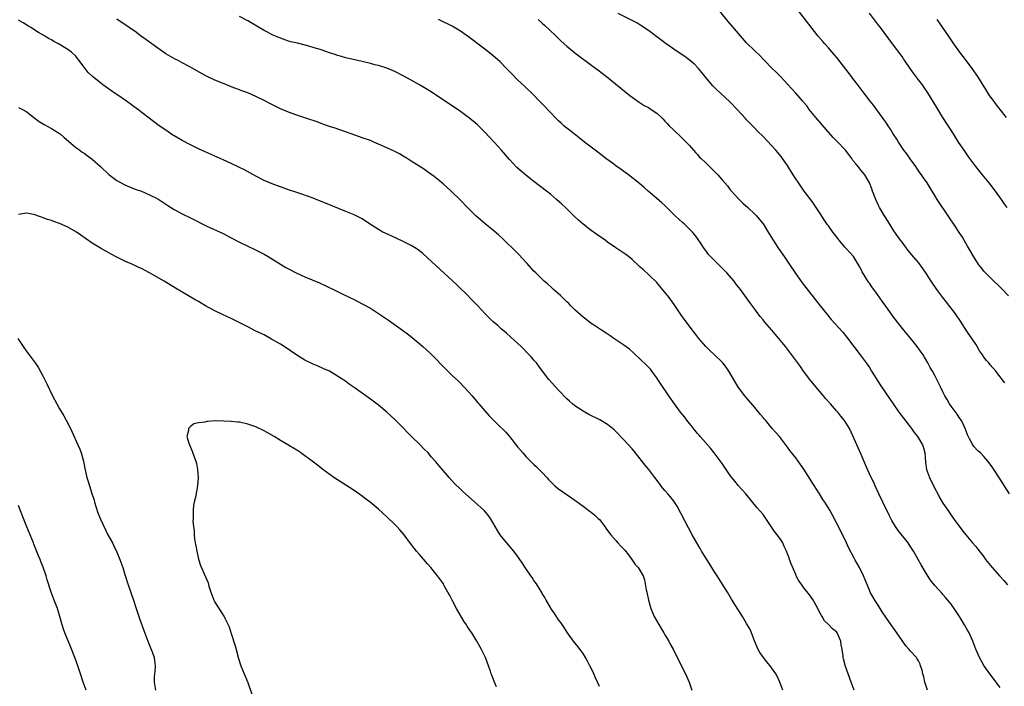
# Model space of a CAD drawing. Units: inches. Extents: x 2625000 to 2628000, y 1512000 to 1515000.
# Drawn here: x 2626689 to 2626930, y 1513526 to 1513689 of the extents above; entities that cross this region are included whole.
import ezdxf

# ---------------------------------------------------------------- set-up
doc = ezdxf.new("R2010")
doc.units = ezdxf.units.IN
doc.header["$MEASUREMENT"] = 0
doc.layers.add('LD26251512_10ft', color=80, linetype='Continuous')

msp = doc.modelspace()

# ---------------------------------------------------------------- linework, layer by layer
at = {"layer": 'LD26251512_10ft'}
for points, elevation in [([(2626930.14, 1513600.14), (2626929.5, 1513601), (2626929, 1513601.63), (2626927.89, 1513603), (2626926.56, 1513604.56), (2626926.21, 1513605), (2626925.63, 1513605.63), (2626925, 1513606.45), (2626924.63, 1513607), (2626923.96, 1513607.96), (2626923.39, 1513609), (2626923, 1513609.6), (2626921, 1513612.57), (2626920.82, 1513612.82), (2626919.26, 1513615.26), (2626918.07, 1513617), (2626915.88, 1513619.88), (2626915, 1513621), (2626913.53, 1513623), (2626912.15, 1513625), (2626911, 1513626.79), (2626910.1, 1513628.1), (2626909, 1513629.54), (2626907.4, 1513631.4), (2626906.51, 1513632.51), (2626905, 1513634.5), (2626904.65, 1513635), (2626903.94, 1513635.94), (2626903, 1513637.33), (2626902.34, 1513638.34), (2626901.61, 1513639.61), (2626900.71, 1513641), (2626899.52, 1513643), (2626899.36, 1513643.36), (2626898.57, 1513645), (2626897.79, 1513647), (2626897.58, 1513647.58), (2626897, 1513649), (2626895.86, 1513651), (2626895.5, 1513651.5), (2626895, 1513652.09), (2626894.28, 1513653), (2626893.68, 1513653.68), (2626893, 1513654.53), (2626892.68, 1513655), (2626891.97, 1513655.97), (2626891.16, 1513657), (2626889.15, 1513659.15), (2626888.16, 1513660.16), (2626887, 1513661.45), (2626885, 1513663.76), (2626884.44, 1513664.44), (2626883.94, 1513665), (2626882.3, 1513667), (2626881.76, 1513667.76), (2626880.86, 1513668.86), (2626880.72, 1513669), (2626878.95, 1513671), (2626878.04, 1513672.04), (2626877, 1513673.14), (2626875.29, 1513675), (2626874.15, 1513676.15), (2626873.25, 1513677), (2626871.25, 1513679), (2626870.19, 1513680.19), (2626869, 1513681.31), (2626867, 1513683.3), (2626865, 1513685.51), (2626862.49, 1513688.49), (2626860.41, 1513691)], 9320), ([(2626931, 1513621.43), (2626929.54, 1513623), (2626929, 1513623.54), (2626927, 1513625.42), (2626925.21, 1513627.21), (2626925, 1513627.46), (2626924.32, 1513628.32), (2626923.81, 1513629), (2626923, 1513630.15), (2626921, 1513633.55), (2626919.74, 1513635.74), (2626919, 1513636.92), (2626918.17, 1513638.17), (2626916.25, 1513641), (2626913.6, 1513645), (2626913, 1513645.94), (2626912.37, 1513647), (2626911.84, 1513647.84), (2626911.16, 1513649), (2626910.26, 1513650.26), (2626909.77, 1513651), (2626909.44, 1513651.44), (2626908.6, 1513652.6), (2626908.34, 1513653), (2626907, 1513654.87), (2626906.14, 1513656.14), (2626905.47, 1513657), (2626904.13, 1513659), (2626903.71, 1513659.71), (2626902.86, 1513661), (2626902.16, 1513662.16), (2626901.59, 1513663), (2626901.37, 1513663.37), (2626901, 1513663.87), (2626900.55, 1513664.55), (2626897.99, 1513667.99), (2626897.19, 1513669), (2626895.64, 1513671), (2626894.16, 1513673), (2626893, 1513674.52), (2626892.66, 1513675), (2626889.33, 1513679.33), (2626889, 1513679.72), (2626888.43, 1513680.43), (2626887.91, 1513681), (2626887, 1513682.05), (2626886.11, 1513683), (2626885.62, 1513683.62), (2626884.42, 1513685), (2626879.42, 1513691.42)], 9310), ([(2626875.81, 1513525), (2626875.12, 1513527), (2626874.45, 1513528.45), (2626874.14, 1513529), (2626873, 1513530.66), (2626871.97, 1513531.97), (2626871.08, 1513533), (2626870.25, 1513534.25), (2626869.79, 1513535), (2626868.93, 1513537.07), (2626868.17, 1513539), (2626867.82, 1513539.82), (2626867, 1513541.33), (2626865.98, 1513543), (2626864.83, 1513544.83), (2626864.31, 1513545.69), (2626863.31, 1513547.31), (2626862.31, 1513549), (2626861.05, 1513551.05), (2626859.82, 1513553), (2626859, 1513554.23), (2626858.52, 1513555), (2626857, 1513557.34), (2626855.98, 1513559), (2626855.62, 1513559.62), (2626854.79, 1513561), (2626853.69, 1513563), (2626851, 1513568.11), (2626849.98, 1513569.98), (2626849.2, 1513571.2), (2626848.33, 1513572.33), (2626847.75, 1513573), (2626847, 1513573.84), (2626846.46, 1513574.46), (2626845.59, 1513575.59), (2626844.57, 1513577), (2626843.06, 1513579), (2626842.12, 1513580.12), (2626841, 1513581.56), (2626839.46, 1513583.46), (2626839, 1513584.01), (2626837, 1513586.19), (2626835, 1513588.29), (2626834.63, 1513588.63), (2626834.22, 1513589), (2626833, 1513589.97), (2626831.11, 1513591.11), (2626828.45, 1513592.45), (2626827.41, 1513593), (2626827, 1513593.23), (2626825, 1513594.52), (2626824.42, 1513595), (2626823.67, 1513595.67), (2626823, 1513596.24), (2626821, 1513598.32), (2626818.65, 1513601), (2626817.08, 1513603), (2626816.21, 1513604.21), (2626815.6, 1513605), (2626815, 1513605.73), (2626814.41, 1513606.41), (2626813.85, 1513607), (2626811.84, 1513609), (2626809.35, 1513611.35), (2626808.3, 1513612.3), (2626807, 1513613.39), (2626806.14, 1513614.14), (2626805, 1513615.1), (2626803.08, 1513617), (2626801.24, 1513619), (2626800.14, 1513620.14), (2626798.14, 1513622.14), (2626797, 1513623.2), (2626796.1, 1513624.1), (2626791, 1513628.85), (2626789, 1513630.74), (2626787.79, 1513631.79), (2626787, 1513632.43), (2626786.66, 1513632.66), (2626786.16, 1513633), (2626785, 1513633.7), (2626783, 1513634.69), (2626780.05, 1513636.05), (2626778.08, 1513637), (2626777, 1513637.61), (2626774.78, 1513639), (2626773, 1513640.22), (2626772.5, 1513640.5), (2626771, 1513641.24), (2626769, 1513642.04), (2626764.06, 1513644.06), (2626761.73, 1513645), (2626761, 1513645.27), (2626758.25, 1513646.25), (2626757, 1513646.64), (2626755, 1513647.3), (2626753, 1513648.06), (2626752.33, 1513648.33), (2626751, 1513648.83), (2626749, 1513649.65), (2626747, 1513650.63), (2626744.19, 1513652.19), (2626742.87, 1513652.87), (2626741, 1513653.77), (2626739, 1513654.66), (2626734.59, 1513656.59), (2626733, 1513657.32), (2626731, 1513658.3), (2626729, 1513659.37), (2626727, 1513660.55), (2626726.72, 1513660.72), (2626725, 1513661.88), (2626723.39, 1513663), (2626722, 1513664), (2626718.18, 1513667), (2626715.38, 1513669), (2626713, 1513670.6), (2626712.38, 1513671), (2626710.4, 1513672.4), (2626709.57, 1513673), (2626709, 1513673.45), (2626707.07, 1513675.07), (2626706.03, 1513676.03), (2626705.23, 1513677), (2626703.73, 1513679), (2626703.4, 1513679.4), (2626703, 1513679.99), (2626701.94, 1513681), (2626701, 1513681.63), (2626698.77, 1513683), (2626697.59, 1513683.59), (2626697, 1513683.96), (2626696.32, 1513684.32), (2626695.31, 1513685), (2626693.82, 1513685.82), (2626692, 1513687), (2626691.38, 1513687.37), (2626691, 1513687.62), (2626690.12, 1513688.12), (2626689, 1513688.84)], 9380), ([(2626893.3, 1513525), (2626892.52, 1513527), (2626891.79, 1513529), (2626891.09, 1513531.09), (2626891, 1513531.49), (2626890.68, 1513532.68), (2626890.62, 1513533), (2626890.59, 1513533.41), (2626890.35, 1513535), (2626890.14, 1513536.14), (2626890.03, 1513537), (2626889.17, 1513539), (2626889, 1513539.25), (2626887.99, 1513539.99), (2626887, 1513541.1), (2626886, 1513542), (2626885.5, 1513543), (2626885.28, 1513543.28), (2626885, 1513543.85), (2626884.59, 1513544.59), (2626884.43, 1513545), (2626883.17, 1513547.17), (2626882.35, 1513548.35), (2626881, 1513550.07), (2626880.3, 1513551), (2626879.79, 1513551.79), (2626879.11, 1513553), (2626879, 1513553.26), (2626877.91, 1513555.91), (2626877.51, 1513557), (2626877.36, 1513557.36), (2626877, 1513558.38), (2626876.75, 1513559), (2626876.18, 1513560.18), (2626875.83, 1513561), (2626875, 1513562.28), (2626874.47, 1513563), (2626873.8, 1513563.8), (2626873, 1513565.06), (2626871, 1513567.99), (2626869.59, 1513569.59), (2626866.83, 1513573), (2626865, 1513575), (2626864.09, 1513576.09), (2626863, 1513577.46), (2626861.98, 1513579), (2626861, 1513580.4), (2626860.77, 1513580.77), (2626859.06, 1513583.06), (2626858.15, 1513584.15), (2626855.62, 1513587), (2626855.35, 1513587.35), (2626855, 1513587.74), (2626853.99, 1513589), (2626853.57, 1513589.57), (2626853, 1513590.25), (2626852.39, 1513591), (2626851.8, 1513591.8), (2626850.83, 1513593), (2626849.36, 1513595), (2626847.96, 1513597), (2626845.96, 1513599.96), (2626845.29, 1513601), (2626845, 1513601.41), (2626843.83, 1513603), (2626843.47, 1513603.47), (2626842.5, 1513604.5), (2626841, 1513605.97), (2626839.42, 1513607.42), (2626838.36, 1513608.36), (2626837, 1513609.38), (2626834.56, 1513611), (2626833.65, 1513611.65), (2626832.44, 1513612.44), (2626831.52, 1513613), (2626830.01, 1513614.01), (2626829, 1513614.63), (2626827.69, 1513615.69), (2626827, 1513616.2), (2626825, 1513618.01), (2626824, 1513619), (2626823.52, 1513619.52), (2626823, 1513619.99), (2626822.5, 1513620.5), (2626821.96, 1513621), (2626821.49, 1513621.49), (2626819.78, 1513623), (2626819.38, 1513623.38), (2626818.32, 1513624.32), (2626817.53, 1513625), (2626817, 1513625.49), (2626815.42, 1513627), (2626815, 1513627.44), (2626813.32, 1513629.32), (2626813, 1513629.66), (2626811.42, 1513631.42), (2626811, 1513631.82), (2626810.42, 1513632.42), (2626807.75, 1513635), (2626807.38, 1513635.38), (2626806.33, 1513636.33), (2626805.26, 1513637.26), (2626803.04, 1513639.04), (2626801.96, 1513639.96), (2626800.78, 1513641), (2626798.74, 1513643), (2626797, 1513644.79), (2626794.75, 1513647), (2626792.77, 1513648.77), (2626791, 1513650.25), (2626790.58, 1513650.58), (2626789, 1513651.74), (2626788.26, 1513652.26), (2626785, 1513654.36), (2626783.99, 1513655), (2626783, 1513655.59), (2626782.11, 1513656.11), (2626780.8, 1513656.79), (2626779, 1513657.63), (2626777, 1513658.51), (2626775.86, 1513659), (2626775, 1513659.35), (2626773, 1513660.08), (2626772.3, 1513660.3), (2626770.28, 1513661), (2626766.38, 1513662.38), (2626765, 1513662.83), (2626763.41, 1513663.41), (2626763, 1513663.54), (2626761.95, 1513663.95), (2626761, 1513664.26), (2626760.47, 1513664.47), (2626759, 1513664.94), (2626757, 1513665.61), (2626755, 1513666.32), (2626753, 1513667.14), (2626751.74, 1513667.74), (2626750.41, 1513668.41), (2626749, 1513669.17), (2626747, 1513670.18), (2626745, 1513671), (2626743.56, 1513671.56), (2626743, 1513671.75), (2626742.12, 1513672.12), (2626741, 1513672.52), (2626740.67, 1513672.67), (2626738.45, 1513673.55), (2626737, 1513674.17), (2626735.06, 1513675.06), (2626733.73, 1513675.73), (2626731, 1513677.33), (2626729, 1513678.4), (2626727.85, 1513679), (2626727.28, 1513679.28), (2626725, 1513680.6), (2626723, 1513681.98), (2626721.57, 1513683), (2626720.1, 1513684.1), (2626718.79, 1513685), (2626717.78, 1513685.78), (2626716.04, 1513687), (2626713, 1513689.04)], 9370), ([(2626911.25, 1513525), (2626910.59, 1513527), (2626910.29, 1513528.29), (2626910.09, 1513529), (2626909.89, 1513529.89), (2626909.54, 1513531), (2626909.39, 1513531.39), (2626909, 1513532.16), (2626908.69, 1513532.69), (2626908.49, 1513533), (2626907, 1513534.61), (2626906.71, 1513535), (2626905.89, 1513535.89), (2626905, 1513537.14), (2626903.74, 1513539), (2626901.79, 1513541.79), (2626900.16, 1513544.16), (2626899.61, 1513545), (2626899, 1513546.01), (2626898.37, 1513547), (2626897.24, 1513549), (2626897, 1513549.5), (2626895.96, 1513551.96), (2626895.57, 1513553), (2626894.61, 1513555), (2626894, 1513556), (2626893.47, 1513557), (2626893.29, 1513557.29), (2626891.9, 1513559.9), (2626891.41, 1513561), (2626889.44, 1513565), (2626889, 1513565.95), (2626887.94, 1513567.94), (2626887.33, 1513569), (2626886.1, 1513571), (2626885.65, 1513571.65), (2626884.81, 1513573), (2626883.31, 1513575.31), (2626881.01, 1513579.01), (2626880.2, 1513580.2), (2626879, 1513581.79), (2626877.59, 1513583.59), (2626877, 1513584.41), (2626875.01, 1513587.01), (2626873.28, 1513589), (2626871.57, 1513591), (2626871.32, 1513591.32), (2626871, 1513591.7), (2626870.42, 1513592.42), (2626869, 1513594.09), (2626867, 1513596.48), (2626866.59, 1513597), (2626865.04, 1513599.04), (2626864.24, 1513600.24), (2626862.66, 1513603), (2626861.98, 1513603.98), (2626861.21, 1513605), (2626861, 1513605.23), (2626859.13, 1513607), (2626858.02, 1513608.02), (2626857.02, 1513609), (2626855.33, 1513611), (2626854.31, 1513612.31), (2626853.46, 1513613.46), (2626852.26, 1513615), (2626851.74, 1513615.74), (2626850.88, 1513616.88), (2626849.28, 1513619.28), (2626848.03, 1513621), (2626847, 1513622.29), (2626846.4, 1513623), (2626845.79, 1513623.79), (2626845, 1513624.66), (2626843, 1513626.66), (2626841.74, 1513627.74), (2626841, 1513628.43), (2626840.69, 1513628.69), (2626839, 1513630.29), (2626838.14, 1513631), (2626837.49, 1513631.49), (2626835.27, 1513633), (2626835, 1513633.17), (2626833, 1513634.56), (2626832.41, 1513635), (2626830.38, 1513636.38), (2626829, 1513637.37), (2626827, 1513638.93), (2626825.9, 1513639.9), (2626824.74, 1513641), (2626822.72, 1513643), (2626821.84, 1513643.84), (2626820.54, 1513645), (2626819, 1513646.28), (2626818.1, 1513647), (2626815, 1513649.36), (2626813, 1513650.92), (2626811.86, 1513651.86), (2626810.81, 1513652.81), (2626809, 1513654.72), (2626807.04, 1513657), (2626805.26, 1513659), (2626803, 1513661.45), (2626801.21, 1513663.21), (2626800.14, 1513664.14), (2626799, 1513665.04), (2626797, 1513666.49), (2626795.51, 1513667.51), (2626789.49, 1513671.49), (2626788.26, 1513672.26), (2626787, 1513673.02), (2626785, 1513674.15), (2626783, 1513675.22), (2626781, 1513676.22), (2626779, 1513677.04), (2626777, 1513677.69), (2626776.08, 1513677.92), (2626775, 1513678.22), (2626773, 1513678.72), (2626769, 1513679.63), (2626767.94, 1513679.94), (2626767, 1513680.18), (2626766.4, 1513680.4), (2626765, 1513680.83), (2626763, 1513681.52), (2626761, 1513682.16), (2626759.39, 1513682.61), (2626757.14, 1513683.14), (2626755.54, 1513683.54), (2626755, 1513683.7), (2626753, 1513684.38), (2626751, 1513685.24), (2626749.86, 1513685.86), (2626749, 1513686.3), (2626745, 1513688.62), (2626743, 1513689.71)], 9360), ([(2626929, 1513525.71), (2626926.44, 1513529), (2626925.03, 1513531.03), (2626923.92, 1513533), (2626923, 1513535.08), (2626922.28, 1513537), (2626921.38, 1513539), (2626921, 1513539.66), (2626920.29, 1513541), (2626919.03, 1513543.03), (2626917.72, 1513545), (2626917, 1513546.04), (2626916.23, 1513547), (2626915.66, 1513547.66), (2626915, 1513548.45), (2626914.72, 1513548.72), (2626913, 1513550.63), (2626911.95, 1513551.95), (2626911, 1513553.44), (2626909.66, 1513555.66), (2626908.97, 1513557), (2626907.82, 1513559), (2626907, 1513560.23), (2626906.46, 1513561), (2626904.06, 1513564.06), (2626903.42, 1513565), (2626902.51, 1513566.51), (2626902.24, 1513567), (2626901.82, 1513567.82), (2626900.26, 1513571), (2626899.3, 1513573), (2626898.39, 1513575), (2626897.98, 1513575.98), (2626897.47, 1513577), (2626896.56, 1513579), (2626895, 1513582.61), (2626894.26, 1513584.26), (2626893, 1513587.21), (2626892.13, 1513589), (2626890.96, 1513590.96), (2626890.04, 1513592.04), (2626889.27, 1513593), (2626889, 1513593.28), (2626887.52, 1513595), (2626886.32, 1513596.32), (2626885.79, 1513597), (2626882.68, 1513600.68), (2626880.91, 1513603), (2626880.13, 1513604.13), (2626878.45, 1513606.45), (2626876.49, 1513609), (2626874.87, 1513611), (2626874.01, 1513612.01), (2626873.14, 1513613), (2626871.43, 1513615), (2626871, 1513615.56), (2626870.33, 1513616.33), (2626869.83, 1513617), (2626869, 1513618.18), (2626867.77, 1513619.77), (2626867, 1513620.9), (2626865.47, 1513623), (2626864.37, 1513624.37), (2626863.92, 1513625), (2626862.19, 1513627), (2626861, 1513628.19), (2626860.58, 1513628.58), (2626858.18, 1513631), (2626857.63, 1513631.63), (2626857, 1513632.49), (2626856.59, 1513633), (2626855.85, 1513634.15), (2626855, 1513635.43), (2626854.33, 1513636.33), (2626853.78, 1513637), (2626851.72, 1513639), (2626851.32, 1513639.32), (2626849.51, 1513641), (2626847, 1513643.47), (2626846.21, 1513644.21), (2626842.92, 1513647), (2626841.91, 1513647.91), (2626840.84, 1513648.84), (2626838.09, 1513651), (2626837, 1513651.77), (2626836.3, 1513652.3), (2626835, 1513653.22), (2626834.19, 1513653.81), (2626832.59, 1513655), (2626831.7, 1513655.7), (2626829.94, 1513657), (2626829, 1513657.74), (2626827.34, 1513659), (2626826.05, 1513660.05), (2626824.79, 1513661), (2626823, 1513662.41), (2626822.32, 1513663), (2626821.64, 1513663.64), (2626821, 1513664.19), (2626818.3, 1513667), (2626817.67, 1513667.68), (2626817, 1513668.38), (2626816.36, 1513669), (2626814.71, 1513670.71), (2626813, 1513672.33), (2626812.68, 1513672.68), (2626811, 1513674.24), (2626809.64, 1513675.64), (2626809, 1513676.25), (2626808.31, 1513677), (2626806.66, 1513678.66), (2626805.62, 1513679.62), (2626804.53, 1513680.53), (2626803, 1513681.71), (2626799, 1513684.72), (2626797, 1513686.11), (2626795, 1513687.31), (2626793.87, 1513687.87), (2626793, 1513688.35), (2626791.69, 1513689)], 9350), ([(2626816, 1513689), (2626817, 1513688.09), (2626817.59, 1513687.59), (2626820.31, 1513685), (2626821, 1513684.29), (2626821.66, 1513683.66), (2626823, 1513682.41), (2626825, 1513680.81), (2626829.51, 1513677.51), (2626830.65, 1513676.65), (2626832.73, 1513675), (2626838.4, 1513670.4), (2626839, 1513669.97), (2626840.75, 1513668.75), (2626841, 1513668.61), (2626841.97, 1513667.97), (2626843, 1513667.44), (2626843.69, 1513667), (2626845, 1513666.07), (2626846.2, 1513665), (2626846.58, 1513664.58), (2626847, 1513664.15), (2626847.53, 1513663.53), (2626848.07, 1513663), (2626849, 1513662.04), (2626851, 1513660.18), (2626852.23, 1513659), (2626853, 1513658.16), (2626853.99, 1513657), (2626854.46, 1513656.46), (2626855, 1513655.93), (2626855.43, 1513655.43), (2626855.85, 1513655), (2626857, 1513653.92), (2626858.48, 1513652.48), (2626859, 1513651.94), (2626859.49, 1513651.49), (2626859.95, 1513651), (2626861, 1513649.81), (2626862.3, 1513648.3), (2626863, 1513647.34), (2626863.27, 1513647), (2626865, 1513645.11), (2626866.09, 1513644.09), (2626867.33, 1513643), (2626869, 1513641.41), (2626869.38, 1513641), (2626870.11, 1513640.11), (2626871, 1513638.99), (2626872.27, 1513637), (2626873.3, 1513635.3), (2626874.75, 1513633), (2626876.15, 1513631), (2626877.34, 1513629.34), (2626879, 1513626.8), (2626880.56, 1513624.57), (2626885, 1513618.95), (2626886.75, 1513616.75), (2626887.67, 1513615.67), (2626890.51, 1513612.51), (2626891.41, 1513611.41), (2626893.21, 1513609), (2626895, 1513606.68), (2626896.21, 1513605), (2626897, 1513603.87), (2626897.53, 1513603), (2626899.66, 1513599.66), (2626901, 1513597.65), (2626902.8, 1513595), (2626904.24, 1513593), (2626907.32, 1513589), (2626908, 1513588), (2626908.77, 1513587), (2626910, 1513585), (2626910.24, 1513584.24), (2626910.58, 1513583), (2626910.75, 1513580.75), (2626911.01, 1513579), (2626911.72, 1513577), (2626913, 1513574.33), (2626913.71, 1513573), (2626914.14, 1513572.14), (2626915, 1513570.74), (2626916.16, 1513569), (2626917, 1513567.83), (2626917.33, 1513567.33), (2626918.18, 1513566.18), (2626919, 1513565.12), (2626919.89, 1513563.89), (2626921, 1513562.51), (2626922.24, 1513561), (2626923, 1513560.12), (2626923.51, 1513559.51), (2626925, 1513557.58), (2626925.42, 1513557), (2626927, 1513554.98), (2626928.82, 1513553), (2626929.85, 1513551.85), (2626930.77, 1513550.77)], 9340), ([(2626931.27, 1513573), (2626929, 1513576.61), (2626927.41, 1513579), (2626927, 1513579.6), (2626925.97, 1513581), (2626925, 1513582.12), (2626924.14, 1513583), (2626923.55, 1513583.55), (2626922.58, 1513584.58), (2626922.3, 1513585), (2626921.51, 1513586.49), (2626921.13, 1513587.13), (2626921, 1513587.42), (2626920.58, 1513588.58), (2626920.46, 1513589), (2626919.91, 1513590.09), (2626919.48, 1513591), (2626919.31, 1513591.31), (2626919, 1513591.69), (2626918.47, 1513592.47), (2626917, 1513594.43), (2626916.6, 1513595), (2626916.05, 1513596.05), (2626915.46, 1513597), (2626915, 1513597.96), (2626914.47, 1513599), (2626914.02, 1513600.02), (2626913, 1513601.97), (2626912.43, 1513603), (2626911.88, 1513603.88), (2626911.34, 1513605), (2626910.45, 1513606.45), (2626910.14, 1513607), (2626909.68, 1513607.68), (2626908.7, 1513609), (2626907.06, 1513611.06), (2626905.44, 1513613), (2626903, 1513616.14), (2626901, 1513618.86), (2626900.13, 1513620.13), (2626899, 1513621.73), (2626897.61, 1513623.61), (2626897, 1513624.48), (2626896.78, 1513624.78), (2626895.28, 1513627.28), (2626895, 1513627.87), (2626894.58, 1513628.58), (2626894.37, 1513629), (2626893.1, 1513631), (2626891.32, 1513633), (2626891, 1513633.34), (2626889.59, 1513635), (2626888.46, 1513636.46), (2626888.05, 1513637), (2626887, 1513638.5), (2626886.78, 1513638.78), (2626885.98, 1513639.98), (2626885, 1513641.54), (2626884.02, 1513643), (2626883, 1513644.44), (2626881.06, 1513647), (2626880.21, 1513648.21), (2626878.41, 1513651), (2626877, 1513653.24), (2626875.79, 1513655), (2626875.46, 1513655.46), (2626874.14, 1513657), (2626871, 1513660.38), (2626869.69, 1513661.69), (2626869, 1513662.44), (2626867.7, 1513663.7), (2626867, 1513664.48), (2626866.74, 1513664.74), (2626864.68, 1513667), (2626863, 1513668.76), (2626862.76, 1513669), (2626861.84, 1513669.84), (2626860.53, 1513671), (2626859.74, 1513671.74), (2626859, 1513672.49), (2626858.75, 1513672.75), (2626857, 1513674.79), (2626856.04, 1513676.04), (2626855.19, 1513677), (2626854.14, 1513678.14), (2626853.06, 1513679.06), (2626851.92, 1513679.92), (2626851, 1513680.53), (2626850.7, 1513680.7), (2626850.23, 1513681), (2626847.36, 1513683), (2626846.03, 1513684.03), (2626843, 1513686.28), (2626841.37, 1513687.37), (2626840.12, 1513688.12), (2626839, 1513688.71), (2626838.82, 1513688.82), (2626835.56, 1513690.44)], 9330), ([(2626930.66, 1513643), (2626929.97, 1513643.97), (2626929.28, 1513645), (2626927.88, 1513647), (2626926.33, 1513649), (2626924.63, 1513651), (2626923, 1513653), (2626921.54, 1513655), (2626921, 1513655.78), (2626920.15, 1513657), (2626918.84, 1513659), (2626917.56, 1513661), (2626915, 1513665.05), (2626913.48, 1513667.48), (2626911.32, 1513671), (2626910.37, 1513672.37), (2626909.97, 1513673), (2626909, 1513674.25), (2626907.83, 1513675.83), (2626906.98, 1513677.02), (2626905.61, 1513679), (2626905.38, 1513679.38), (2626905, 1513679.91), (2626902.64, 1513683), (2626899.69, 1513687), (2626899, 1513687.88), (2626897, 1513690.55)], 9300), ([(2626930.55, 1513665), (2626929, 1513666.97), (2626928.1, 1513668.1), (2626927, 1513669.56), (2626926.42, 1513670.42), (2626925.63, 1513671.63), (2626923.52, 1513675), (2626922.15, 1513677), (2626921, 1513678.57), (2626919.92, 1513679.92), (2626919.1, 1513681), (2626917.69, 1513683), (2626916.37, 1513685), (2626914.18, 1513688.18), (2626913.56, 1513689)], 9290), ([(2626689, 1513667.47), (2626689.91, 1513667), (2626691, 1513666.37), (2626692.73, 1513665), (2626694.03, 1513664.03), (2626695.26, 1513663.26), (2626697, 1513662.31), (2626699, 1513661.09), (2626699.13, 1513661), (2626700.14, 1513660.14), (2626701.21, 1513659.21), (2626703, 1513657.69), (2626703.94, 1513657), (2626704.57, 1513656.57), (2626705, 1513656.32), (2626705.75, 1513655.75), (2626707, 1513654.86), (2626709, 1513653.06), (2626711.06, 1513651.07), (2626713, 1513649.63), (2626715, 1513648.52), (2626716.07, 1513648.07), (2626717.5, 1513647.5), (2626719, 1513646.98), (2626721, 1513646.11), (2626723, 1513645.09), (2626724.28, 1513644.28), (2626725, 1513643.8), (2626725.46, 1513643.46), (2626727, 1513642.49), (2626729, 1513641.46), (2626731, 1513640.52), (2626735, 1513638.45), (2626739, 1513636.63), (2626741, 1513635.61), (2626743, 1513634.55), (2626745, 1513633.52), (2626746.71, 1513632.71), (2626749, 1513631.6), (2626750.04, 1513631), (2626753, 1513629.14), (2626754.36, 1513628.36), (2626755, 1513628), (2626757, 1513626.98), (2626759, 1513626.04), (2626762.56, 1513624.56), (2626763.93, 1513623.93), (2626766.62, 1513622.62), (2626768.07, 1513621.93), (2626769.95, 1513621), (2626771, 1513620.51), (2626773, 1513619.5), (2626775, 1513618.37), (2626777, 1513617.1), (2626779.43, 1513615.43), (2626782.88, 1513613), (2626784.11, 1513612.11), (2626785.25, 1513611.25), (2626787.84, 1513609), (2626789.5, 1513607.5), (2626790.01, 1513607), (2626790.53, 1513606.53), (2626791, 1513606.05), (2626792.51, 1513604.51), (2626793, 1513603.98), (2626795, 1513601.97), (2626796.53, 1513600.53), (2626798.05, 1513599), (2626799, 1513597.97), (2626799.85, 1513597), (2626801.28, 1513595.28), (2626801.53, 1513595), (2626803, 1513593.27), (2626804.08, 1513592.08), (2626805.09, 1513591), (2626806.08, 1513590.08), (2626808.1, 1513588.1), (2626809.05, 1513587.05), (2626811, 1513584.53), (2626812.24, 1513583), (2626813, 1513582.13), (2626814.59, 1513580.59), (2626815, 1513580.16), (2626815.65, 1513579.65), (2626816.3, 1513579), (2626817, 1513578.21), (2626818.12, 1513577), (2626818.56, 1513576.56), (2626819, 1513576.04), (2626820.12, 1513575), (2626821, 1513574.28), (2626825, 1513571.49), (2626825.27, 1513571.27), (2626827, 1513570.02), (2626828.74, 1513568.74), (2626829, 1513568.57), (2626829.84, 1513567.84), (2626830.73, 1513567), (2626831, 1513566.72), (2626832.32, 1513565), (2626832.6, 1513564.6), (2626833, 1513564.07), (2626833.78, 1513563), (2626835, 1513561.59), (2626835.54, 1513561), (2626836.26, 1513560.26), (2626837.21, 1513559.21), (2626838.08, 1513558.08), (2626838.89, 1513557), (2626839.76, 1513555.76), (2626840.44, 1513555), (2626841.66, 1513553), (2626841.99, 1513551.99), (2626842.22, 1513551), (2626842.46, 1513549.54), (2626842.56, 1513549), (2626842.99, 1513547), (2626843.55, 1513545), (2626843.97, 1513543.97), (2626844.4, 1513543), (2626846.07, 1513540.07), (2626846.76, 1513539), (2626847, 1513538.57), (2626847.94, 1513537), (2626848.3, 1513536.3), (2626849, 1513535.07), (2626851.03, 1513531.03), (2626852.08, 1513529), (2626852.92, 1513527), (2626853.57, 1513525)], 9390), ([(2626831, 1513525.89), (2626830.08, 1513528.08), (2626829.62, 1513529), (2626829.44, 1513529.44), (2626828.63, 1513531), (2626828.09, 1513532.09), (2626827.58, 1513533), (2626827, 1513533.97), (2626826.29, 1513535), (2626825.74, 1513535.74), (2626824.68, 1513537), (2626823.2, 1513539), (2626822.38, 1513540.38), (2626821.56, 1513541.56), (2626821, 1513542.2), (2626819.9, 1513543.9), (2626819.14, 1513545), (2626819, 1513545.21), (2626818.01, 1513547), (2626817.68, 1513547.68), (2626817, 1513548.69), (2626816.89, 1513548.89), (2626816.48, 1513549.52), (2626815.59, 1513551), (2626815, 1513551.82), (2626814.56, 1513552.56), (2626814.27, 1513553), (2626813, 1513554.78), (2626812.12, 1513556.12), (2626811, 1513557.76), (2626810.07, 1513559), (2626809.61, 1513559.61), (2626807, 1513562.69), (2626806.76, 1513563), (2626806.07, 1513564.07), (2626805.52, 1513565), (2626804.39, 1513567), (2626803.81, 1513567.81), (2626802.89, 1513568.89), (2626802.77, 1513569), (2626800.53, 1513571), (2626799.7, 1513571.7), (2626797.58, 1513573.58), (2626797, 1513574.13), (2626795.56, 1513575.56), (2626794.27, 1513577), (2626791.83, 1513579.83), (2626791, 1513580.82), (2626789.97, 1513581.97), (2626789.1, 1513583), (2626788.05, 1513584.05), (2626787.14, 1513585), (2626785.09, 1513587), (2626784.05, 1513588.05), (2626783, 1513589.16), (2626781.1, 1513591.1), (2626779.01, 1513593), (2626777, 1513594.66), (2626775, 1513596.18), (2626771, 1513599.04), (2626769.82, 1513599.82), (2626769, 1513600.47), (2626768.24, 1513601), (2626767, 1513601.82), (2626765, 1513602.97), (2626763.61, 1513603.61), (2626762.22, 1513604.22), (2626761, 1513604.72), (2626759, 1513605.7), (2626757, 1513606.91), (2626753.89, 1513609), (2626753, 1513609.57), (2626750.86, 1513610.86), (2626749, 1513611.85), (2626747, 1513612.8), (2626745, 1513613.83), (2626742.93, 1513614.93), (2626741.6, 1513615.59), (2626741, 1513615.84), (2626738.83, 1513616.83), (2626737, 1513617.75), (2626734.67, 1513619), (2626733.62, 1513619.62), (2626733, 1513620), (2626732.36, 1513620.36), (2626730.55, 1513621.45), (2626727.33, 1513623.33), (2626724.55, 1513625), (2626721, 1513627.06), (2626719, 1513628.09), (2626718.37, 1513628.37), (2626717.09, 1513629), (2626715, 1513629.91), (2626713, 1513630.91), (2626711.62, 1513631.62), (2626710.33, 1513632.33), (2626709, 1513633.08), (2626707, 1513634.3), (2626704.24, 1513636.24), (2626703.11, 1513637), (2626701, 1513638.22), (2626699, 1513639.13), (2626697.58, 1513639.58), (2626697, 1513639.85), (2626696.08, 1513640.08), (2626695, 1513640.52), (2626694.62, 1513640.62), (2626693.63, 1513641), (2626693, 1513641.22), (2626691, 1513641.64), (2626690.47, 1513641.53), (2626689, 1513641.32)], 9400), ([(2626688.84, 1513611), (2626690.11, 1513609), (2626691, 1513607.74), (2626691.33, 1513607.33), (2626693.03, 1513605.03), (2626693.83, 1513603.83), (2626695, 1513601.69), (2626695.89, 1513599.89), (2626697.3, 1513597), (2626698.34, 1513595), (2626699, 1513593.83), (2626700.05, 1513592.05), (2626700.64, 1513591), (2626701.44, 1513589.44), (2626702.06, 1513588.06), (2626703.5, 1513585), (2626703.94, 1513583.94), (2626704.29, 1513583), (2626704.82, 1513581), (2626705.17, 1513579.17), (2626705.7, 1513577), (2626706.03, 1513576.03), (2626706.32, 1513575), (2626706.9, 1513573.1), (2626707.43, 1513571.43), (2626707.54, 1513571), (2626708.4, 1513568.4), (2626709, 1513566.82), (2626709.58, 1513565.58), (2626710.25, 1513564.24), (2626710.84, 1513563), (2626711.91, 1513561), (2626712.31, 1513560.31), (2626713, 1513558.77), (2626713.71, 1513557), (2626714.45, 1513555), (2626715, 1513553.29), (2626715.68, 1513551), (2626717.06, 1513547.06), (2626717.72, 1513545), (2626718.55, 1513542.55), (2626719.6, 1513539.6), (2626720.56, 1513537), (2626721.44, 1513535), (2626721.64, 1513534.36), (2626722.13, 1513533), (2626722.24, 1513532.24), (2626722.36, 1513531), (2626722.29, 1513529.71), (2626722.25, 1513529), (2626722.17, 1513528.17), (2626722.12, 1513527), (2626722.42, 1513525)], 9400), ([(2626805.86, 1513525.86), (2626805.31, 1513527), (2626804.67, 1513528.67), (2626804.55, 1513529), (2626804.33, 1513529.67), (2626803.92, 1513531), (2626803.17, 1513533), (2626802.17, 1513535), (2626801.74, 1513535.74), (2626801.04, 1513537), (2626799.77, 1513539), (2626799.45, 1513539.45), (2626798.67, 1513540.67), (2626798.48, 1513541), (2626797.89, 1513541.89), (2626796.04, 1513545), (2626794.99, 1513547), (2626794.32, 1513548.32), (2626793.94, 1513549), (2626793, 1513550.73), (2626792.84, 1513551), (2626791.41, 1513553), (2626791, 1513553.48), (2626789.8, 1513555), (2626789, 1513555.94), (2626787, 1513558.22), (2626786.3, 1513559), (2626785.71, 1513559.71), (2626784.84, 1513560.84), (2626783.25, 1513563), (2626782.21, 1513564.21), (2626781.5, 1513565), (2626781, 1513565.49), (2626779, 1513567.43), (2626777, 1513569.25), (2626774.91, 1513571), (2626773.81, 1513571.81), (2626772.67, 1513572.67), (2626772.2, 1513573), (2626771, 1513573.81), (2626767.84, 1513575.84), (2626766.09, 1513577), (2626763.37, 1513579), (2626762.03, 1513580.03), (2626760.79, 1513581), (2626759, 1513582.31), (2626758.03, 1513583), (2626757, 1513583.68), (2626754.85, 1513585), (2626753, 1513586.07), (2626751.51, 1513587), (2626749, 1513588.41), (2626747, 1513589.37), (2626745, 1513590.08), (2626743, 1513590.5), (2626742.52, 1513590.52), (2626741, 1513590.72), (2626739.18, 1513590.82), (2626737.17, 1513590.83), (2626735.26, 1513590.74), (2626735, 1513590.69), (2626734.55, 1513590.55), (2626733, 1513590.35), (2626731.87, 1513590.13), (2626731, 1513589.46), (2626730.53, 1513589), (2626730.52, 1513588.52), (2626730.13, 1513587), (2626730.6, 1513585.4), (2626730.74, 1513585), (2626731.46, 1513583.46), (2626731.93, 1513582.07), (2626732.33, 1513581), (2626732.47, 1513580.47), (2626732.75, 1513579), (2626732.92, 1513577), (2626732.76, 1513575), (2626732.45, 1513573.55), (2626732.2, 1513572.2), (2626731.91, 1513571), (2626731.77, 1513570.23), (2626731.66, 1513569), (2626731.7, 1513567.7), (2626731.64, 1513567), (2626731.62, 1513566.38), (2626731.75, 1513565), (2626731.88, 1513563.88), (2626731.91, 1513563), (2626732.01, 1513561.99), (2626732.15, 1513561), (2626732.3, 1513560.3), (2626732.53, 1513559), (2626733, 1513557.03), (2626733.5, 1513555.5), (2626734.72, 1513552.72), (2626735.3, 1513551.3), (2626735.54, 1513550.46), (2626736.01, 1513549), (2626736.76, 1513547), (2626737, 1513546.51), (2626739, 1513543.36), (2626739.15, 1513543.15), (2626739.23, 1513543), (2626739.4, 1513542.6), (2626740.47, 1513540.47), (2626741, 1513538.89), (2626741.9, 1513535.9), (2626742.16, 1513535), (2626742.75, 1513532.75), (2626743.22, 1513531.22), (2626743.3, 1513531), (2626744.12, 1513529), (2626744.41, 1513528.41), (2626745, 1513526.89), (2626746.05, 1513524.05)], 9410), ([(2626705.49, 1513525), (2626704.75, 1513527), (2626704.13, 1513529), (2626703.48, 1513531), (2626702.75, 1513533), (2626701.69, 1513535.69), (2626700.31, 1513539), (2626699.96, 1513539.96), (2626699.6, 1513541), (2626699.06, 1513543.06), (2626698.47, 1513545), (2626697.69, 1513547), (2626696.94, 1513549), (2626696, 1513552), (2626695.71, 1513553), (2626695, 1513555.11), (2626694.45, 1513556.45), (2626694.24, 1513557), (2626693.86, 1513557.86), (2626692.71, 1513560.71), (2626692.6, 1513561), (2626691.82, 1513563), (2626691, 1513564.93), (2626690.16, 1513567), (2626689.29, 1513569.29), (2626689, 1513570.14)], 9390)]:
    msp.add_lwpolyline(points, dxfattribs=dict(at, elevation=elevation))

doc.saveas('drawing.dxf')
